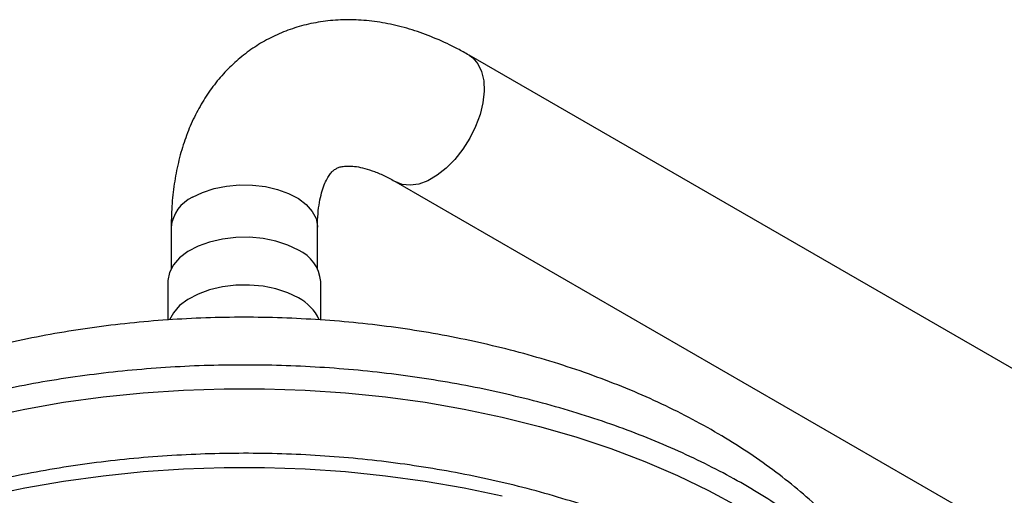
# Model space of a CAD drawing. Units: millimetres. Extents: x 3 to 4997, y 5 to 4995.
# Drawn here: x 3789 to 3937, y 1368 to 1439 of the extents above; entities that cross this region are included whole.
import ezdxf

# ---------------------------------------------------------------- set-up
doc = ezdxf.new("R2010")
doc.units = ezdxf.units.MM

msp = doc.modelspace()

# ---------------------------------------------------------------- linework, layer by layer
at = {"color": 7, "linetype": 'Continuous', "lineweight": 25}
for p, q in [((4111.36, 1287.11), (3856.8, 1434.06)), ((3845.8, 1415.01), (4100.36, 1268.05)), ((3812.02, 1408.2), (3812.02, 1401.97)), ((3834.02, 1401.97), (3834.02, 1408.2)), ((3811.52, 1400.03), (3811.52, 1394.22)), ((3834.52, 1394.22), (3834.52, 1400.03))]:
    msp.add_line(p, q, dxfattribs=at)
at = {"color": 8, "linetype": 'Continuous', "lineweight": 25, "flags": 128}
for points in [[(3856.8, 1434.06), (3857.38, 1433.64), (3858.15, 1432.74), (3858.7, 1431.58), (3859.01, 1430.19), (3859.07, 1428.62), (3858.89, 1426.91), (3858.46, 1425.13), (3857.79, 1423.33), (3856.93, 1421.57), (3855.88, 1419.91), (3854.68, 1418.39), (3853.37, 1417.07), (3852, 1415.99), (3850.61, 1415.18), (3849.23, 1414.68), (3847.93, 1414.49), (3846.73, 1414.63), (3845.81, 1415)], [(3815.24, 1412.69), (3816.75, 1413.42), (3818.47, 1413.98), (3820.33, 1414.36), (3822.28, 1414.54), (3824.25, 1414.51), (3826.18, 1414.28), (3828.01, 1413.86), (3829.68, 1413.25), (3831.14, 1412.48), (3832.33, 1411.58), (3833.23, 1410.56), (3833.8, 1409.47), (3834.02, 1408.34), (3834.02, 1408.2)], [(3784.25, 1379.62), (3789.99, 1380.83), (3795.84, 1381.84), (3801.79, 1382.65), (3807.8, 1383.26), (3813.87, 1383.67), (3819.97, 1383.88), (3826.07, 1383.88), (3832.17, 1383.67), (3838.24, 1383.26), (3844.25, 1382.65), (3850.19, 1381.84), (3856.05, 1380.83), (3861.79, 1379.62), (3867.39, 1378.22), (3872.85, 1376.64), (3878.14, 1374.88), (3883.24, 1372.94), (3888.14, 1370.83), (3892.82, 1368.57), (3897.27, 1366.15)], [(3784.25, 1367.77), (3789.99, 1368.98), (3795.84, 1369.99), (3801.79, 1370.8), (3807.8, 1371.41), (3813.87, 1371.82), (3819.97, 1372.03), (3826.07, 1372.03), (3832.17, 1371.82), (3838.24, 1371.41), (3844.25, 1370.8), (3850.19, 1369.99), (3856.05, 1368.98), (3861.79, 1367.77)]]:
    msp.add_lwpolyline(points, dxfattribs=at)
at = {"color": 7, "linetype": 'Continuous', "lineweight": 25, "flags": 128}
for points in [[(3831.15, 1404.73), (3829.57, 1405.49), (3827.77, 1406.08), (3825.83, 1406.47), (3823.79, 1406.66), (3821.73, 1406.63), (3819.71, 1406.39), (3817.8, 1405.95), (3816.05, 1405.32), (3814.53, 1404.51), (3813.28, 1403.57), (3812.35, 1402.51), (3811.75, 1401.37), (3811.52, 1400.18), (3811.52, 1400.03)], [(3831.15, 1397.54), (3829.57, 1398.31), (3827.77, 1398.89), (3825.83, 1399.29), (3823.79, 1399.47), (3821.73, 1399.45), (3819.71, 1399.21), (3817.8, 1398.76), (3816.05, 1398.13), (3814.53, 1397.33), (3813.28, 1396.38), (3812.35, 1395.32), (3811.78, 1394.25)]]:
    msp.add_lwpolyline(points, dxfattribs=at)
at = {"color": 8, "linetype": 'Continuous', "lineweight": 25}
msp.add_arc((3817.49, 1407.67), 5.5, 114.1844, 174.4954, dxfattribs=at)
at = {"color": 7, "linetype": 'Continuous', "lineweight": 25}
for centre, radius, start, end in [((3828.79, 1399.48), 5.75, 5.5046, 65.8156), ((3828.24, 1391.68), 6.54, 23.2815, 63.6222)]:
    msp.add_arc(centre, radius, start, end, dxfattribs=at)
for points, knots in [([(3856.8, 1434.06), (3856.23, 1434.38), (3854.61, 1435.29), (3851.89, 1436.57), (3848.66, 1437.78), (3845.42, 1438.67), (3842.2, 1439.23), (3839.04, 1439.44), (3835.98, 1439.32), (3833.04, 1438.86), (3830.24, 1438.1), (3827.61, 1437.04), (3825.14, 1435.71), (3822.87, 1434.11), (3820.78, 1432.27), (3818.91, 1430.2), (3817.24, 1427.91), (3815.79, 1425.42), (3814.55, 1422.71), (3813.55, 1419.81), (3812.79, 1416.72), (3812.27, 1413.45), (3812.05, 1410.59), (3812.03, 1408.81), (3812.02, 1408.2)], [0, 0, 0, 0, 0.028188, 0.079853, 0.13148, 0.182635, 0.232984, 0.282251, 0.330282, 0.377076, 0.422765, 0.467567, 0.511754, 0.555616, 0.599382, 0.64333, 0.687751, 0.732904, 0.778999, 0.826166, 0.874426, 0.923683, 0.973733, 1, 1, 1, 1]), ([(3834.02, 1408.2), (3834.02, 1408.55), (3834.04, 1409.58), (3834.17, 1411.11), (3834.45, 1412.7), (3834.82, 1414.02), (3835.24, 1415.08), (3835.69, 1415.87), (3836.11, 1416.43), (3836.52, 1416.81), (3836.9, 1417.05), (3837.36, 1417.24), (3838, 1417.37), (3838.81, 1417.4), (3839.85, 1417.32), (3841.1, 1417.06), (3842.57, 1416.58), (3844.15, 1415.92), (3845.27, 1415.3), (3845.8, 1415.01)], [0, 0, 0, 0, 0.029866, 0.086362, 0.142554, 0.198744, 0.255351, 0.313276, 0.37408, 0.440718, 0.520087, 0.597226, 0.661371, 0.719967, 0.775454, 0.834129, 0.891216, 0.947808, 1, 1, 1, 1]), ([(3924.33, 1344.82), (3924.16, 1345.26), (3923.52, 1346.92), (3922.09, 1349.74), (3920.05, 1353.28), (3917.68, 1356.74), (3915.03, 1360.1), (3912.08, 1363.37), (3908.83, 1366.52), (3905.31, 1369.55), (3901.53, 1372.44), (3897.49, 1375.18), (3893.22, 1377.77), (3888.73, 1380.18), (3884.05, 1382.42), (3879.19, 1384.48), (3874.17, 1386.36), (3869, 1388.05), (3863.71, 1389.55), (3858.31, 1390.86), (3852.8, 1391.98), (3847.22, 1392.91), (3841.58, 1393.64), (3835.88, 1394.17), (3830.15, 1394.51), (3824.4, 1394.66), (3818.65, 1394.61), (3812.9, 1394.36), (3807.19, 1393.92), (3801.52, 1393.28), (3795.91, 1392.45), (3790.37, 1391.42), (3784.91, 1390.21), (3779.57, 1388.8), (3774.33, 1387.2), (3769.24, 1385.41), (3764.28, 1383.43), (3759.49, 1381.26), (3754.88, 1378.92), (3750.47, 1376.38), (3746.26, 1373.67), (3742.29, 1370.79), (3738.57, 1367.74), (3735.12, 1364.54), (3731.95, 1361.2), (3729.09, 1357.73), (3726.54, 1354.15), (3724.34, 1350.48), (3722.73, 1347.39), (3721.98, 1345.5), (3721.75, 1344.89)], [0, 0, 0, 0, 0.006812, 0.026397, 0.046242, 0.066374, 0.086809, 0.10754, 0.128548, 0.149795, 0.171235, 0.192819, 0.214496, 0.236225, 0.257968, 0.279696, 0.301393, 0.323052, 0.34467, 0.366245, 0.387781, 0.409281, 0.430753, 0.4522, 0.473632, 0.495054, 0.516473, 0.537898, 0.559332, 0.580784, 0.602261, 0.623771, 0.64532, 0.666916, 0.688563, 0.710266, 0.732028, 0.753848, 0.775722, 0.797637, 0.819575, 0.841498, 0.863364, 0.885121, 0.906713, 0.928081, 0.949176, 0.969961, 0.990416, 1, 1, 1, 1]), ([(3929.18, 1317.94), (3929.29, 1318.44), (3929.63, 1320.06), (3929.87, 1322.84), (3929.91, 1326.26), (3929.63, 1329.68), (3929.03, 1333.08), (3928.12, 1336.45), (3926.9, 1339.78), (3925.37, 1343.08), (3923.54, 1346.32), (3921.41, 1349.49), (3918.98, 1352.6), (3916.27, 1355.62), (3913.27, 1358.55), (3910.01, 1361.38), (3906.49, 1364.1), (3902.73, 1366.7), (3898.72, 1369.18), (3894.5, 1371.52), (3890.06, 1373.72), (3885.42, 1375.78), (3880.6, 1377.68), (3875.62, 1379.43), (3870.47, 1381.02), (3865.19, 1382.44), (3859.79, 1383.69), (3854.28, 1384.76), (3848.67, 1385.67), (3843, 1386.39), (3837.26, 1386.93), (3831.48, 1387.29), (3825.68, 1387.46), (3819.87, 1387.46), (3814.06, 1387.27), (3808.29, 1386.89), (3802.56, 1386.33), (3796.88, 1385.6), (3791.29, 1384.68), (3785.79, 1383.59), (3780.39, 1382.32), (3775.12, 1380.89), (3769.99, 1379.29), (3765.02, 1377.53), (3760.22, 1375.61), (3755.6, 1373.54), (3751.18, 1371.33), (3746.97, 1368.97), (3742.98, 1366.48), (3739.23, 1363.87), (3735.72, 1361.13), (3732.48, 1358.29), (3729.5, 1355.34), (3726.81, 1352.3), (3724.4, 1349.17), (3722.28, 1345.97), (3720.47, 1342.7), (3718.97, 1339.38), (3717.78, 1336.02), (3716.91, 1332.63), (3716.35, 1329.22), (3716.11, 1325.8), (3716.2, 1322.38), (3716.46, 1319.74), (3716.78, 1318.24), (3716.86, 1317.88)], [0, 0, 0, 0, 0.00702, 0.02301, 0.038975, 0.054932, 0.070892, 0.086868, 0.102875, 0.118921, 0.13501, 0.151142, 0.167313, 0.183517, 0.199748, 0.215998, 0.232263, 0.248535, 0.264812, 0.28109, 0.297366, 0.31364, 0.32991, 0.346176, 0.362439, 0.378697, 0.394952, 0.411204, 0.427452, 0.443699, 0.459943, 0.476187, 0.492429, 0.508671, 0.524913, 0.541156, 0.5574, 0.573645, 0.589893, 0.606143, 0.622397, 0.638654, 0.654915, 0.671181, 0.687452, 0.703727, 0.720008, 0.736292, 0.752581, 0.768872, 0.785162, 0.801449, 0.817728, 0.833993, 0.850238, 0.866456, 0.88264, 0.898783, 0.914881, 0.930933, 0.946945, 0.962925, 0.978886, 0.994842, 1, 1, 1, 1]), ([(3925.95, 1323.85), (3925.78, 1324.39), (3925.25, 1326.07), (3924.03, 1328.83), (3922.31, 1332.14), (3920.27, 1335.39), (3917.93, 1338.56), (3915.3, 1341.66), (3912.39, 1344.66), (3909.2, 1347.56), (3905.74, 1350.34), (3902.04, 1353), (3898.09, 1355.53), (3893.92, 1357.93), (3889.53, 1360.18), (3884.95, 1362.27), (3880.18, 1364.22), (3875.24, 1366), (3870.15, 1367.61), (3864.93, 1369.06), (3859.57, 1370.33), (3854.12, 1371.42), (3848.56, 1372.34), (3842.94, 1373.08), (3837.26, 1373.63), (3831.53, 1374), (3825.78, 1374.18), (3820.02, 1374.17), (3814.28, 1373.98), (3808.55, 1373.61), (3802.87, 1373.05), (3797.25, 1372.31), (3791.71, 1371.38), (3786.25, 1370.28), (3780.91, 1369), (3775.68, 1367.55), (3770.6, 1365.93), (3765.67, 1364.14), (3760.91, 1362.2), (3756.33, 1360.09), (3751.95, 1357.83), (3747.78, 1355.43), (3743.83, 1352.89), (3740.12, 1350.21), (3736.66, 1347.4), (3733.46, 1344.48), (3730.54, 1341.44), (3727.9, 1338.31), (3725.56, 1335.08), (3723.52, 1331.78), (3721.82, 1328.42), (3720.67, 1325.77), (3720.2, 1324.23), (3720.09, 1323.85)], [0, 0, 0, 0, 0.0091287, 0.0285858, 0.0481585, 0.0678541, 0.0876698, 0.1075942, 0.1276103, 0.1476987, 0.1678401, 0.188017, 0.2082147, 0.2284218, 0.2486279, 0.2688274, 0.289017, 0.3091949, 0.3293605, 0.3495139, 0.3696557, 0.3897869, 0.409909, 0.4300233, 0.4501314, 0.4702351, 0.4903359, 0.5104357, 0.5305361, 0.5506384, 0.5707443, 0.5908555, 0.6109738, 0.6311009, 0.6512385, 0.6713882, 0.6915513, 0.7117291, 0.7319223, 0.7521312, 0.7723552, 0.7925926, 0.8128401, 0.8330918, 0.8533372, 0.8735643, 0.8937577, 0.9138986, 0.933966, 0.9539387, 0.9737978, 0.9935304, 1, 1, 1, 1])]:
    msp.add_open_spline(points, degree=3, knots=knots, dxfattribs=at)

doc.saveas('drawing.dxf')
